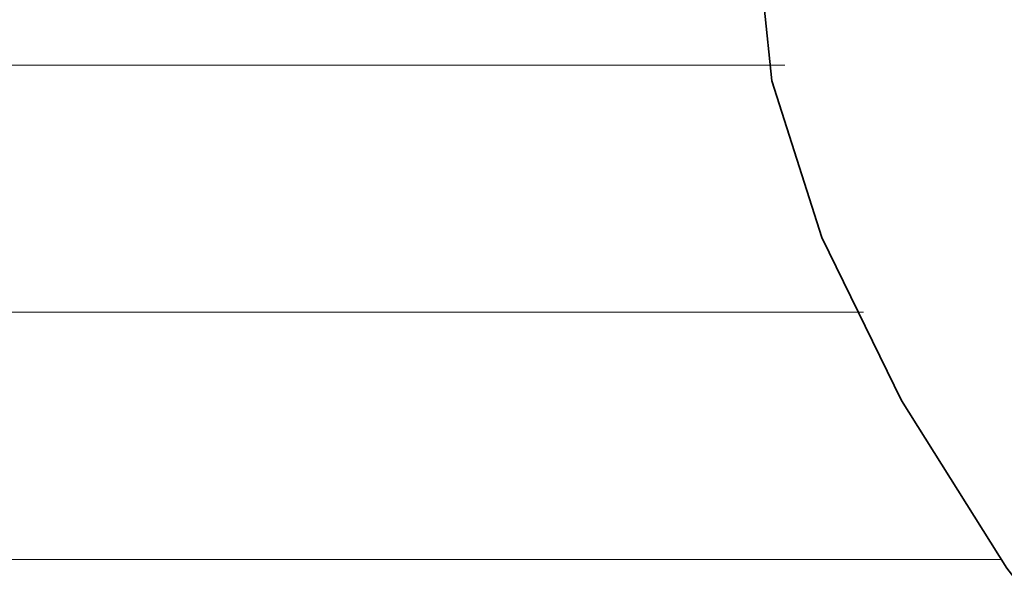
# Model space of a CAD drawing. Units: millimetres. Extents: x 0 to 18032, y 0 to 12600.
# Drawn here: x 12459 to 12501, y 744 to 768 of the extents above; entities that cross this region are included whole.
import ezdxf

# ---------------------------------------------------------------- set-up
doc = ezdxf.new("R2010")
doc.units = ezdxf.units.MM
doc.header["$MEASUREMENT"] = 0
doc.layers.add('(1) Shape lines', color=7, linetype='Continuous', lineweight=35)
doc.layers.add('(9) Sheet', color=7, linetype='Continuous', lineweight=35)

# ---------------------------------------------------------------- blocks, each defined once
blk = doc.blocks.new('HATCH_219_aaa40b27-37d1-4023-be90-c725917dc03e')
at = {"layer": '(1) Shape lines', "color": 0, "lineweight": 9}
for p, q in [((12459.517, 766.5), (12458.764, 766.5)), ((12459.576, 756), (12458.764, 756)), ((12459.634, 745.5), (12458.764, 745.5))]:
    blk.add_line(p, q, dxfattribs=at)
blk = doc.blocks.new('HATCH_220_4f439f1e-18ad-4ad6-8534-a5233f7d42cd')
at = {"layer": '(1) Shape lines', "color": 0, "lineweight": 9}
for p, q in [((12460.214, 766.5), (12459.517, 766.5)), ((12460.214, 756), (12459.576, 756)), ((12460.214, 745.5), (12459.634, 745.5))]:
    blk.add_line(p, q, dxfattribs=at)
blk = doc.blocks.new('HATCH_225_25c113a9-9aad-42d0-a0e1-c6091a95dbb7')
at = {"layer": '(1) Shape lines', "color": 0, "lineweight": 9}
for p, q in [((12461.146, 766.5), (12460.214, 766.5)), ((12461.219, 756), (12460.214, 756)), ((12461.291, 745.5), (12460.214, 745.5))]:
    blk.add_line(p, q, dxfattribs=at)
blk = doc.blocks.new('HATCH_226_ac98d32f-8ccd-4194-b18b-32eadeffbd12')
at = {"layer": '(1) Shape lines', "color": 0, "lineweight": 9}
for p, q in [((12462.039, 766.5), (12461.146, 766.5)), ((12462.039, 756), (12461.219, 756)), ((12462.039, 745.5), (12461.291, 745.5))]:
    blk.add_line(p, q, dxfattribs=at)
blk = doc.blocks.new('HATCH_231_faffc097-43c3-442b-8298-d41bfbaf5455')
at = {"layer": '(1) Shape lines', "color": 0, "lineweight": 9}
for p, q in [((12462.345, 766.5), (12462.039, 766.5)), ((12462.369, 756), (12462.039, 756)), ((12462.392, 745.5), (12462.039, 745.5))]:
    blk.add_line(p, q, dxfattribs=at)
blk = doc.blocks.new('HATCH_232_943a17b5-6d9e-4881-9880-c7a7ce68223c')
at = {"layer": '(1) Shape lines', "color": 0, "lineweight": 9}
for p, q in [((12462.64, 766.5), (12462.345, 766.5)), ((12462.64, 756), (12462.369, 756)), ((12462.64, 745.5), (12462.392, 745.5))]:
    blk.add_line(p, q, dxfattribs=at)
blk = doc.blocks.new('HATCH_237_17768f8b-fc58-463c-9ff5-e880dfe0797b')
at = {"layer": '(1) Shape lines', "color": 0, "lineweight": 9}
for p, q in [((12463.292, 766.5), (12462.64, 766.5)), ((12463.343, 756), (12462.64, 756)), ((12463.393, 745.5), (12462.64, 745.5))]:
    blk.add_line(p, q, dxfattribs=at)
blk = doc.blocks.new('HATCH_238_9cdf0756-ad45-4415-8986-4073b0e75880')
at = {"layer": '(1) Shape lines', "color": 0, "lineweight": 9}
for p, q in [((12463.967, 766.5), (12463.292, 766.5)), ((12463.967, 756), (12463.343, 756)), ((12463.967, 745.5), (12463.393, 745.5))]:
    blk.add_line(p, q, dxfattribs=at)
blk = doc.blocks.new('HATCH_241_30c6a7a1-b6dd-4ee3-adfa-6c380d3b9e9c')
at = {"layer": '(1) Shape lines', "color": 0, "lineweight": 9}
for p, q in [((12467.056, 766.5), (12463.967, 766.5)), ((12467.294, 756), (12463.967, 756)), ((12467.532, 745.5), (12463.967, 745.5))]:
    blk.add_line(p, q, dxfattribs=at)
blk = doc.blocks.new('HATCH_242_ac1188cf-c9f6-4ca5-a433-c332ea0981a2')
at = {"layer": '(1) Shape lines', "color": 0, "lineweight": 9}
for p, q in [((12472.826, 766.5), (12467.056, 766.5)), ((12472.826, 756), (12467.294, 756)), ((12472.826, 745.5), (12467.532, 745.5))]:
    blk.add_line(p, q, dxfattribs=at)
blk = doc.blocks.new('HATCH_247_59633832-ec59-4b2e-b56d-44fd3e5a5472')
at = {"layer": '(1) Shape lines', "color": 0, "lineweight": 9}
for p, q in [((12474.131, 766.5), (12472.826, 766.5)), ((12474.23, 756), (12472.826, 756)), ((12474.328, 745.5), (12472.826, 745.5))]:
    blk.add_line(p, q, dxfattribs=at)
blk = doc.blocks.new('HATCH_248_0e7bae5a-0e64-41f9-9eef-effecf85ad54')
at = {"layer": '(1) Shape lines', "color": 0, "lineweight": 9}
for p, q in [((12476.519, 766.5), (12474.131, 766.5)), ((12476.519, 756), (12474.23, 756)), ((12476.519, 745.5), (12474.328, 745.5))]:
    blk.add_line(p, q, dxfattribs=at)
blk = doc.blocks.new('HATCH_253_c3294638-45de-46e2-9c85-952ce527c2d6')
at = {"layer": '(1) Shape lines', "color": 0, "lineweight": 9}
for p, q in [((12477.423, 766.5), (12476.519, 766.5)), ((12477.491, 756), (12476.519, 756)), ((12477.559, 745.5), (12476.519, 745.5))]:
    blk.add_line(p, q, dxfattribs=at)
blk = doc.blocks.new('HATCH_254_c36a0df3-cd78-4a09-bff1-1409e813863e')
at = {"layer": '(1) Shape lines', "color": 0, "lineweight": 9}
for p, q in [((12479.063, 766.5), (12477.423, 766.5)), ((12479.063, 756), (12477.491, 756)), ((12479.063, 745.5), (12477.559, 745.5))]:
    blk.add_line(p, q, dxfattribs=at)
blk = doc.blocks.new('HATCH_259_8d15c2e0-32cb-46db-b798-1beb2c619fca')
at = {"layer": '(1) Shape lines', "color": 0, "lineweight": 9}
for p, q in [((12479.106, 766.5), (12479.063, 766.5)), ((12479.11, 756), (12479.063, 756)), ((12479.113, 745.5), (12479.063, 745.5))]:
    blk.add_line(p, q, dxfattribs=at)
blk = doc.blocks.new('HATCH_260_7f0169bb-ae83-4bc1-9087-e3761e6eeb74')
at = {"layer": '(1) Shape lines', "color": 0, "lineweight": 9}
for p, q in [((12479.186, 766.5), (12479.106, 766.5)), ((12479.186, 756), (12479.11, 756)), ((12479.186, 745.5), (12479.113, 745.5))]:
    blk.add_line(p, q, dxfattribs=at)
blk = doc.blocks.new('HATCH_265_a5fbb26a-2821-4e4d-b994-8ff4e0069994')
at = {"layer": '(1) Shape lines', "color": 0, "lineweight": 9}
for p, q in [((12479.34, 766.5), (12479.186, 766.5)), ((12479.351, 756), (12479.186, 756)), ((12479.363, 745.5), (12479.186, 745.5))]:
    blk.add_line(p, q, dxfattribs=at)
blk = doc.blocks.new('HATCH_266_6b0f2614-3ac9-47be-98d8-2c228bcce171')
at = {"layer": '(1) Shape lines', "color": 0, "lineweight": 9}
for p, q in [((12479.618, 766.5), (12479.34, 766.5)), ((12479.618, 756), (12479.351, 756)), ((12479.618, 745.5), (12479.363, 745.5))]:
    blk.add_line(p, q, dxfattribs=at)
blk = doc.blocks.new('HATCH_271_bcd80b07-9876-46f0-bda4-a74147252033')
at = {"layer": '(1) Shape lines', "color": 0, "lineweight": 9}
for p, q in [((12479.944, 766.5), (12479.618, 766.5)), ((12479.968, 756), (12479.618, 756)), ((12479.993, 745.5), (12479.618, 745.5))]:
    blk.add_line(p, q, dxfattribs=at)
blk = doc.blocks.new('HATCH_272_3aa6718b-8fa7-461e-8a6e-70c07e7d5ba8')
at = {"layer": '(1) Shape lines', "color": 0, "lineweight": 9}
for p, q in [((12480.532, 766.5), (12479.944, 766.5)), ((12480.532, 756), (12479.968, 756)), ((12480.532, 745.5), (12479.993, 745.5))]:
    blk.add_line(p, q, dxfattribs=at)
blk = doc.blocks.new('HATCH_277_6dd21e00-0218-40bf-b755-5cc5b945b4be')
at = {"layer": '(1) Shape lines', "color": 0, "lineweight": 9}
for p, q in [((12480.576, 766.5), (12480.532, 766.5)), ((12480.579, 756), (12480.532, 756)), ((12480.582, 745.5), (12480.532, 745.5))]:
    blk.add_line(p, q, dxfattribs=at)
blk = doc.blocks.new('HATCH_278_0b1ac6a0-b462-49b2-8841-dd41c56ab4aa')
at = {"layer": '(1) Shape lines', "color": 0, "lineweight": 9}
for p, q in [((12480.654, 766.5), (12480.576, 766.5)), ((12480.654, 756), (12480.579, 756)), ((12480.654, 745.5), (12480.582, 745.5))]:
    blk.add_line(p, q, dxfattribs=at)
blk = doc.blocks.new('HATCH_283_a61f561e-fd73-4c51-a878-0f124c341b75')
at = {"layer": '(1) Shape lines', "color": 0, "lineweight": 9}
for p, q in [((12480.662, 766.5), (12480.654, 766.5)), ((12480.663, 756), (12480.654, 756)), ((12480.663, 745.5), (12480.654, 745.5))]:
    blk.add_line(p, q, dxfattribs=at)
blk = doc.blocks.new('HATCH_284_f75970c8-11d2-43f1-a0ca-845f4ac08fe2')
at = {"layer": '(1) Shape lines', "color": 0, "lineweight": 9}
for p, q in [((12480.676, 766.5), (12480.662, 766.5)), ((12480.676, 756), (12480.663, 756)), ((12480.676, 745.5), (12480.663, 745.5))]:
    blk.add_line(p, q, dxfattribs=at)
blk = doc.blocks.new('HATCH_289_e57a61ef-90f1-48bf-8b96-57c008c209fe')
at = {"layer": '(1) Shape lines', "color": 0, "lineweight": 9}
for p, q in [((12481.103, 766.5), (12480.676, 766.5)), ((12481.135, 756), (12480.676, 756)), ((12481.167, 745.5), (12480.676, 745.5))]:
    blk.add_line(p, q, dxfattribs=at)
blk = doc.blocks.new('HATCH_290_6c455d47-9629-4cf4-b290-6092595e02ce')
at = {"layer": '(1) Shape lines', "color": 0, "lineweight": 9}
for p, q in [((12481.871, 766.5), (12481.103, 766.5)), ((12481.871, 756), (12481.135, 756)), ((12481.871, 745.5), (12481.167, 745.5))]:
    blk.add_line(p, q, dxfattribs=at)
blk = doc.blocks.new('HATCH_295_d0a6b170-b750-4822-9a4e-e1ea369af9cb')
at = {"layer": '(1) Shape lines', "color": 0, "lineweight": 9}
for p, q in [((12481.927, 766.5), (12481.871, 766.5)), ((12481.932, 756), (12481.871, 756)), ((12481.936, 745.5), (12481.871, 745.5))]:
    blk.add_line(p, q, dxfattribs=at)
blk = doc.blocks.new('HATCH_296_c8ffd8a2-5819-4a42-a9a7-0edb478c0244')
at = {"layer": '(1) Shape lines', "color": 0, "lineweight": 9}
for p, q in [((12482.028, 766.5), (12481.927, 766.5)), ((12482.028, 756), (12481.932, 756)), ((12482.028, 745.5), (12481.936, 745.5))]:
    blk.add_line(p, q, dxfattribs=at)
blk = doc.blocks.new('HATCH_301_8c8a3f0d-68ee-42b9-92ab-db1cf6dd4d74')
at = {"layer": '(1) Shape lines', "color": 0, "lineweight": 9}
for p, q in [((12482.334, 766.5), (12482.028, 766.5)), ((12482.356, 756), (12482.028, 756)), ((12482.379, 745.5), (12482.028, 745.5))]:
    blk.add_line(p, q, dxfattribs=at)
blk = doc.blocks.new('HATCH_302_e8d26e4b-dc24-4207-bf2e-6b129c055557')
at = {"layer": '(1) Shape lines', "color": 0, "lineweight": 9}
for p, q in [((12482.881, 766.5), (12482.334, 766.5)), ((12482.881, 756), (12482.356, 756)), ((12482.881, 745.5), (12482.379, 745.5))]:
    blk.add_line(p, q, dxfattribs=at)
blk = doc.blocks.new('HATCH_307_2c812a54-d3a5-4636-9b61-c2eecf627cc6')
at = {"layer": '(1) Shape lines', "color": 0, "lineweight": 9}
for p, q in [((12482.955, 766.5), (12482.881, 766.5)), ((12482.96, 756), (12482.881, 756)), ((12482.966, 745.5), (12482.881, 745.5))]:
    blk.add_line(p, q, dxfattribs=at)
blk = doc.blocks.new('HATCH_308_d8300354-508a-450c-a69f-49ef2962b39a')
at = {"layer": '(1) Shape lines', "color": 0, "lineweight": 9}
for p, q in [((12483.086, 766.5), (12482.955, 766.5)), ((12483.086, 756), (12482.96, 756)), ((12483.086, 745.5), (12482.966, 745.5))]:
    blk.add_line(p, q, dxfattribs=at)
blk = doc.blocks.new('HATCH_313_bdf55257-a127-4d81-b2ff-f8848f3e24b7')
at = {"layer": '(1) Shape lines', "color": 0, "lineweight": 9}
for p, q in [((12483.144, 766.5), (12483.086, 766.5)), ((12483.149, 756), (12483.086, 756)), ((12483.153, 745.5), (12483.086, 745.5))]:
    blk.add_line(p, q, dxfattribs=at)
blk = doc.blocks.new('HATCH_314_6ff78184-520a-4235-b50c-a1d99da96c2c')
at = {"layer": '(1) Shape lines', "color": 0, "lineweight": 9}
for p, q in [((12483.249, 766.5), (12483.144, 766.5)), ((12483.249, 756), (12483.149, 756)), ((12483.249, 745.5), (12483.153, 745.5))]:
    blk.add_line(p, q, dxfattribs=at)
blk = doc.blocks.new('HATCH_319_41a6805c-7efd-4590-8702-49394511c77f')
at = {"layer": '(1) Shape lines', "color": 0, "lineweight": 9}
for p, q in [((12483.583, 766.5), (12483.249, 766.5)), ((12483.607, 756), (12483.249, 756)), ((12483.632, 745.5), (12483.249, 745.5))]:
    blk.add_line(p, q, dxfattribs=at)
blk = doc.blocks.new('HATCH_320_05cdb650-e743-448d-ba66-86231b8bbfed')
at = {"layer": '(1) Shape lines', "color": 0, "lineweight": 9}
for p, q in [((12484.181, 766.5), (12483.583, 766.5)), ((12484.181, 756), (12483.607, 756)), ((12484.181, 745.5), (12483.632, 745.5))]:
    blk.add_line(p, q, dxfattribs=at)
blk = doc.blocks.new('HATCH_325_252d90aa-2209-4b2d-8108-c91bdd6240c3')
at = {"layer": '(1) Shape lines', "color": 0, "lineweight": 9}
for p, q in [((12484.239, 766.5), (12484.181, 766.5)), ((12484.243, 756), (12484.181, 756)), ((12484.247, 745.5), (12484.181, 745.5))]:
    blk.add_line(p, q, dxfattribs=at)
blk = doc.blocks.new('HATCH_326_318c2f0c-a156-4bbb-9dff-c3cb0372c2bf')
at = {"layer": '(1) Shape lines', "color": 0, "lineweight": 9}
for p, q in [((12484.342, 766.5), (12484.239, 766.5)), ((12484.342, 756), (12484.243, 756)), ((12484.342, 745.5), (12484.247, 745.5))]:
    blk.add_line(p, q, dxfattribs=at)
blk = doc.blocks.new('HATCH_331_fcbf45f8-04a0-45cc-9be0-4b19d517e4fd')
at = {"layer": '(1) Shape lines', "color": 0, "lineweight": 9}
for p, q in [((12484.479, 766.5), (12484.342, 766.5)), ((12484.49, 756), (12484.342, 756)), ((12484.5, 745.5), (12484.342, 745.5))]:
    blk.add_line(p, q, dxfattribs=at)
blk = doc.blocks.new('HATCH_332_3d33bb95-0b17-48e9-908f-2f7c0f658f89')
at = {"layer": '(1) Shape lines', "color": 0, "lineweight": 9}
for p, q in [((12484.724, 766.5), (12484.479, 766.5)), ((12484.724, 756), (12484.49, 756)), ((12484.724, 745.5), (12484.5, 745.5))]:
    blk.add_line(p, q, dxfattribs=at)
blk = doc.blocks.new('HATCH_337_4385cfcb-ca19-415c-8951-c79de221fdaa')
at = {"layer": '(1) Shape lines', "color": 0, "lineweight": 9}
for p, q in [((12484.881, 766.5), (12484.724, 766.5)), ((12484.892, 756), (12484.724, 756)), ((12484.904, 745.5), (12484.724, 745.5))]:
    blk.add_line(p, q, dxfattribs=at)
blk = doc.blocks.new('HATCH_338_76178f17-2731-4c9a-89e7-1e1b38996ac8')
at = {"layer": '(1) Shape lines', "color": 0, "lineweight": 9}
for p, q in [((12485.16, 766.5), (12484.881, 766.5)), ((12485.16, 756), (12484.892, 756)), ((12485.16, 745.5), (12484.904, 745.5))]:
    blk.add_line(p, q, dxfattribs=at)
blk = doc.blocks.new('HATCH_343_d3b46ba9-bd05-4e64-9eef-1d12353994ad')
at = {"layer": '(1) Shape lines', "color": 0, "lineweight": 9}
for p, q in [((12485.216, 766.5), (12485.16, 766.5)), ((12485.22, 756), (12485.16, 756)), ((12485.224, 745.5), (12485.16, 745.5))]:
    blk.add_line(p, q, dxfattribs=at)
blk = doc.blocks.new('HATCH_344_5f1e7214-be67-4ca4-ba94-aa314ca54d82')
at = {"layer": '(1) Shape lines', "color": 0, "lineweight": 9}
for p, q in [((12485.315, 766.5), (12485.216, 766.5)), ((12485.315, 756), (12485.22, 756)), ((12485.315, 745.5), (12485.224, 745.5))]:
    blk.add_line(p, q, dxfattribs=at)
blk = doc.blocks.new('HATCH_349_ffe5b502-b298-44c0-a06e-acc10e1a6d4e')
at = {"layer": '(1) Shape lines', "color": 0, "lineweight": 9}
for p, q in [((12485.572, 766.5), (12485.315, 766.5)), ((12485.591, 756), (12485.315, 756)), ((12485.61, 745.5), (12485.315, 745.5))]:
    blk.add_line(p, q, dxfattribs=at)
blk = doc.blocks.new('HATCH_350_f94af621-8c0f-4336-b0da-098ac4519fe1')
at = {"layer": '(1) Shape lines', "color": 0, "lineweight": 9}
for p, q in [((12486.029, 766.5), (12485.572, 766.5)), ((12486.029, 756), (12485.591, 756)), ((12486.029, 745.5), (12485.61, 745.5))]:
    blk.add_line(p, q, dxfattribs=at)
blk = doc.blocks.new('HATCH_355_a89ac928-41f0-4f72-87ea-6241c144ed3b')
at = {"layer": '(1) Shape lines', "color": 0, "lineweight": 9}
for p, q in [((12486.081, 766.5), (12486.029, 766.5)), ((12486.085, 756), (12486.029, 756)), ((12486.089, 745.5), (12486.029, 745.5))]:
    blk.add_line(p, q, dxfattribs=at)
blk = doc.blocks.new('HATCH_356_36e5a80e-9eba-4b4a-afbe-75ac5aac1c14')
at = {"layer": '(1) Shape lines', "color": 0, "lineweight": 9}
for p, q in [((12486.173, 766.5), (12486.081, 766.5)), ((12486.173, 756), (12486.085, 756)), ((12486.173, 745.5), (12486.089, 745.5))]:
    blk.add_line(p, q, dxfattribs=at)
blk = doc.blocks.new('HATCH_361_68d7fbd8-2593-49a3-9f99-080cd3b8df1b')
at = {"layer": '(1) Shape lines', "color": 0, "lineweight": 9}
for p, q in [((12486.187, 766.5), (12486.173, 766.5)), ((12486.188, 756), (12486.173, 756)), ((12486.189, 745.5), (12486.173, 745.5))]:
    blk.add_line(p, q, dxfattribs=at)
blk = doc.blocks.new('HATCH_362_3a5709cf-1edb-41be-9f71-fa3ec593f335')
at = {"layer": '(1) Shape lines', "color": 0, "lineweight": 9}
for p, q in [((12486.21, 766.5), (12486.187, 766.5)), ((12486.21, 756), (12486.188, 756)), ((12486.21, 745.5), (12486.189, 745.5))]:
    blk.add_line(p, q, dxfattribs=at)
blk = doc.blocks.new('HATCH_367_e6dbff17-61b4-416b-a547-1d54e6d3120c')
at = {"layer": '(1) Shape lines', "color": 0, "lineweight": 9}
for p, q in [((12486.413, 766.5), (12486.21, 766.5)), ((12486.428, 756), (12486.21, 756)), ((12486.443, 745.5), (12486.21, 745.5))]:
    blk.add_line(p, q, dxfattribs=at)
blk = doc.blocks.new('HATCH_368_140a9590-5a2f-4ea6-b8f0-176964f26707')
at = {"layer": '(1) Shape lines', "color": 0, "lineweight": 9}
for p, q in [((12486.775, 766.5), (12486.413, 766.5)), ((12486.775, 756), (12486.428, 756)), ((12486.775, 745.5), (12486.443, 745.5))]:
    blk.add_line(p, q, dxfattribs=at)
blk = doc.blocks.new('HATCH_373_3bb35331-9037-48db-aa9d-5703e77451f3')
at = {"layer": '(1) Shape lines', "color": 0, "lineweight": 9}
for p, q in [((12486.781, 766.5), (12486.775, 766.5)), ((12486.782, 756), (12486.775, 756)), ((12486.782, 745.5), (12486.775, 745.5))]:
    blk.add_line(p, q, dxfattribs=at)
blk = doc.blocks.new('HATCH_374_3dc15918-2b7f-43a0-b01c-4b7d34e87e05')
at = {"layer": '(1) Shape lines', "color": 0, "lineweight": 9}
for p, q in [((12486.792, 766.5), (12486.781, 766.5)), ((12486.792, 756), (12486.782, 756)), ((12486.792, 745.5), (12486.782, 745.5))]:
    blk.add_line(p, q, dxfattribs=at)
blk = doc.blocks.new('HATCH_379_360d97f8-0dd8-48bf-8204-44130f9d413f')
at = {"layer": '(1) Shape lines', "color": 0, "lineweight": 9}
for p, q in [((12486.839, 766.5), (12486.792, 766.5)), ((12486.843, 756), (12486.792, 756)), ((12486.846, 745.5), (12486.792, 745.5))]:
    blk.add_line(p, q, dxfattribs=at)
blk = doc.blocks.new('HATCH_380_b308b06e-bf22-4346-b5db-c4167e7b240f')
at = {"layer": '(1) Shape lines', "color": 0, "lineweight": 9}
for p, q in [((12486.922, 766.5), (12486.839, 766.5)), ((12486.922, 756), (12486.843, 756)), ((12486.922, 745.5), (12486.846, 745.5))]:
    blk.add_line(p, q, dxfattribs=at)
blk = doc.blocks.new('HATCH_385_91a5bde8-4036-467b-b438-ea5ec0339bec')
at = {"layer": '(1) Shape lines', "color": 0, "lineweight": 9}
for p, q in [((12487.082, 766.5), (12486.922, 766.5)), ((12487.094, 756), (12486.922, 756)), ((12487.106, 745.5), (12486.922, 745.5))]:
    blk.add_line(p, q, dxfattribs=at)
blk = doc.blocks.new('HATCH_386_82ce8435-a0f9-4db6-bd70-b885d8a65822')
at = {"layer": '(1) Shape lines', "color": 0, "lineweight": 9}
for p, q in [((12487.365, 766.5), (12487.082, 766.5)), ((12487.365, 756), (12487.094, 756)), ((12487.365, 745.5), (12487.106, 745.5))]:
    blk.add_line(p, q, dxfattribs=at)
blk = doc.blocks.new('HATCH_391_a5a7fcda-c96c-4002-8d30-575c99d0f073')
at = {"layer": '(1) Shape lines', "color": 0, "lineweight": 9}
for p, q in [((12487.398, 766.5), (12487.365, 766.5)), ((12487.4, 756), (12487.365, 756)), ((12487.402, 745.5), (12487.365, 745.5))]:
    blk.add_line(p, q, dxfattribs=at)
blk = doc.blocks.new('HATCH_392_fd72dc30-edb9-4e30-8d3f-a95840364a10')
at = {"layer": '(1) Shape lines', "color": 0, "lineweight": 9}
for p, q in [((12487.455, 766.5), (12487.398, 766.5)), ((12487.455, 756), (12487.4, 756)), ((12487.455, 745.5), (12487.402, 745.5))]:
    blk.add_line(p, q, dxfattribs=at)
blk = doc.blocks.new('HATCH_397_b44cb581-2667-4557-9233-e0f1f7b8208a')
at = {"layer": '(1) Shape lines', "color": 0, "lineweight": 9}
for p, q in [((12487.496, 766.5), (12487.455, 766.5)), ((12487.499, 756), (12487.455, 756)), ((12487.502, 745.5), (12487.455, 745.5))]:
    blk.add_line(p, q, dxfattribs=at)
blk = doc.blocks.new('HATCH_398_494f17dc-adbb-40cd-9528-72268ba4217e')
at = {"layer": '(1) Shape lines', "color": 0, "lineweight": 9}
for p, q in [((12487.568, 766.5), (12487.496, 766.5)), ((12487.568, 756), (12487.499, 756)), ((12487.568, 745.5), (12487.502, 745.5))]:
    blk.add_line(p, q, dxfattribs=at)
blk = doc.blocks.new('HATCH_403_3c848ebd-42cc-4c9b-bb12-940ff799f0b6')
at = {"layer": '(1) Shape lines', "color": 0, "lineweight": 9}
for p, q in [((12487.731, 766.5), (12487.568, 766.5)), ((12487.744, 756), (12487.568, 756)), ((12487.756, 745.5), (12487.568, 745.5))]:
    blk.add_line(p, q, dxfattribs=at)
blk = doc.blocks.new('HATCH_404_1777faf3-e6f1-4ea3-983e-100b723c91ae')
at = {"layer": '(1) Shape lines', "color": 0, "lineweight": 9}
for p, q in [((12488.022, 766.5), (12487.731, 766.5)), ((12488.022, 756), (12487.744, 756)), ((12488.022, 745.5), (12487.756, 745.5))]:
    blk.add_line(p, q, dxfattribs=at)
blk = doc.blocks.new('HATCH_409_ae38119e-e2f2-4b7b-8762-0faae7a956cc')
at = {"layer": '(1) Shape lines', "color": 0, "lineweight": 9}
for p, q in [((12488.056, 766.5), (12488.022, 766.5)), ((12488.058, 756), (12488.022, 756)), ((12488.061, 745.5), (12488.022, 745.5))]:
    blk.add_line(p, q, dxfattribs=at)
blk = doc.blocks.new('HATCH_410_832af157-3e0d-4a59-96ec-1b029d67effe')
at = {"layer": '(1) Shape lines', "color": 0, "lineweight": 9}
for p, q in [((12488.116, 766.5), (12488.056, 766.5)), ((12488.116, 756), (12488.058, 756)), ((12488.116, 745.5), (12488.061, 745.5))]:
    blk.add_line(p, q, dxfattribs=at)
blk = doc.blocks.new('HATCH_415_80ad5afb-5cfb-41cc-b400-2646efb17b84')
at = {"layer": '(1) Shape lines', "color": 0, "lineweight": 9}
for p, q in [((12488.152, 766.5), (12488.116, 766.5)), ((12488.155, 756), (12488.116, 756)), ((12488.158, 745.5), (12488.116, 745.5))]:
    blk.add_line(p, q, dxfattribs=at)
blk = doc.blocks.new('HATCH_416_93058d52-9bfe-4f15-aa4f-9dffc7dbfc47')
at = {"layer": '(1) Shape lines', "color": 0, "lineweight": 9}
for p, q in [((12488.217, 766.5), (12488.152, 766.5)), ((12488.217, 756), (12488.155, 756)), ((12488.217, 745.5), (12488.158, 745.5))]:
    blk.add_line(p, q, dxfattribs=at)
blk = doc.blocks.new('HATCH_421_f50ef6a7-84e1-4a7d-8ccc-0db377f4ca4a')
at = {"layer": '(1) Shape lines', "color": 0, "lineweight": 9}
for p, q in [((12488.318, 766.5), (12488.217, 766.5)), ((12488.326, 756), (12488.217, 756)), ((12488.333, 745.5), (12488.217, 745.5))]:
    blk.add_line(p, q, dxfattribs=at)
blk = doc.blocks.new('HATCH_422_555a3797-d185-4a36-86c1-916f02a293a7')
at = {"layer": '(1) Shape lines', "color": 0, "lineweight": 9}
for p, q in [((12488.497, 766.5), (12488.318, 766.5)), ((12488.497, 756), (12488.326, 756)), ((12488.497, 745.5), (12488.333, 745.5))]:
    blk.add_line(p, q, dxfattribs=at)
blk = doc.blocks.new('HATCH_427_0ec8fe57-86ef-41ad-80c4-e681df89f7bb')
at = {"layer": '(1) Shape lines', "color": 0, "lineweight": 9}
for p, q in [((12488.524, 766.5), (12488.497, 766.5)), ((12488.526, 756), (12488.497, 756)), ((12488.528, 745.5), (12488.497, 745.5))]:
    blk.add_line(p, q, dxfattribs=at)
blk = doc.blocks.new('HATCH_428_09bb36d1-deef-49d7-a27b-5f8795ee487e')
at = {"layer": '(1) Shape lines', "color": 0, "lineweight": 9}
for p, q in [((12488.572, 766.5), (12488.524, 766.5)), ((12488.572, 756), (12488.526, 756)), ((12488.572, 745.5), (12488.528, 745.5))]:
    blk.add_line(p, q, dxfattribs=at)
blk = doc.blocks.new('HATCH_433_fcbe72eb-120f-4d05-8f4f-a78c2dc2beae')
at = {"layer": '(1) Shape lines', "color": 0, "lineweight": 9}
for p, q in [((12488.652, 766.5), (12488.572, 766.5)), ((12488.658, 756), (12488.572, 756)), ((12488.663, 745.5), (12488.572, 745.5))]:
    blk.add_line(p, q, dxfattribs=at)
blk = doc.blocks.new('HATCH_434_84c20217-02ad-4297-ad2e-709191032dd2')
at = {"layer": '(1) Shape lines', "color": 0, "lineweight": 9}
for p, q in [((12488.792, 766.5), (12488.652, 766.5)), ((12488.792, 756), (12488.658, 756)), ((12488.792, 745.5), (12488.663, 745.5))]:
    blk.add_line(p, q, dxfattribs=at)
blk = doc.blocks.new('HATCH_439_2a0b31e2-f4d7-4070-8384-6b7f5a8bc6ed')
at = {"layer": '(1) Shape lines', "color": 0, "lineweight": 9}
for p, q in [((12488.826, 766.5), (12488.792, 766.5)), ((12488.829, 756), (12488.792, 756)), ((12488.831, 745.5), (12488.792, 745.5))]:
    blk.add_line(p, q, dxfattribs=at)
blk = doc.blocks.new('HATCH_440_1c7ce4c7-6dc8-4291-ad79-41c5062e0559')
at = {"layer": '(1) Shape lines', "color": 0, "lineweight": 9}
for p, q in [((12488.886, 766.5), (12488.826, 766.5)), ((12488.886, 756), (12488.829, 756)), ((12488.886, 745.5), (12488.831, 745.5))]:
    blk.add_line(p, q, dxfattribs=at)
blk = doc.blocks.new('HATCH_445_10c18075-83e3-470e-87a8-8466b6ccf81b')
at = {"layer": '(1) Shape lines', "color": 0, "lineweight": 9}
for p, q in [((12488.997, 766.5), (12488.886, 766.5)), ((12489.005, 756), (12488.886, 756)), ((12489.014, 745.5), (12488.886, 745.5))]:
    blk.add_line(p, q, dxfattribs=at)
blk = doc.blocks.new('HATCH_446_4b496bca-9eec-4346-91d6-9af79c5af737')
at = {"layer": '(1) Shape lines', "color": 0, "lineweight": 9}
for p, q in [((12489.194, 766.5), (12488.997, 766.5)), ((12489.194, 756), (12489.005, 756)), ((12489.194, 745.5), (12489.014, 745.5))]:
    blk.add_line(p, q, dxfattribs=at)
blk = doc.blocks.new('HATCH_451_802854be-e0dc-4ace-ade6-c969dd1ac80b')
at = {"layer": '(1) Shape lines', "color": 0, "lineweight": 9}
for p, q in [((12489.203, 766.5), (12489.194, 766.5)), ((12489.204, 756), (12489.194, 756)), ((12489.205, 745.5), (12489.194, 745.5))]:
    blk.add_line(p, q, dxfattribs=at)
blk = doc.blocks.new('HATCH_452_80fc5e20-1849-4526-a7e4-85223a6a3000')
at = {"layer": '(1) Shape lines', "color": 0, "lineweight": 9}
for p, q in [((12489.22, 766.5), (12489.203, 766.5)), ((12489.22, 756), (12489.204, 756)), ((12489.22, 745.5), (12489.205, 745.5))]:
    blk.add_line(p, q, dxfattribs=at)
blk = doc.blocks.new('HATCH_457_72eb87b2-2fc4-4554-8c30-0f6e14d775e6')
at = {"layer": '(1) Shape lines', "color": 0, "lineweight": 9}
for p, q in [((12489.225, 766.5), (12489.22, 766.5)), ((12489.225, 756), (12489.22, 756)), ((12489.225, 745.5), (12489.22, 745.5))]:
    blk.add_line(p, q, dxfattribs=at)
blk = doc.blocks.new('HATCH_458_a31f067a-410c-43d6-b525-a2211e0ebb82')
at = {"layer": '(1) Shape lines', "color": 0, "lineweight": 9}
for p, q in [((12489.232, 766.5), (12489.225, 766.5)), ((12489.232, 756), (12489.225, 756)), ((12489.232, 745.5), (12489.225, 745.5))]:
    blk.add_line(p, q, dxfattribs=at)
blk = doc.blocks.new('HATCH_463_896dac47-c620-4430-82f9-e399e941caa7')
at = {"layer": '(1) Shape lines', "color": 0, "lineweight": 9}
for p, q in [((12489.359, 766.5), (12489.232, 766.5)), ((12489.369, 756), (12489.232, 756)), ((12489.378, 745.5), (12489.232, 745.5))]:
    blk.add_line(p, q, dxfattribs=at)
blk = doc.blocks.new('HATCH_464_5b76fd29-1fc0-4afc-91b7-f5f689a4196c')
at = {"layer": '(1) Shape lines', "color": 0, "lineweight": 9}
for p, q in [((12489.584, 766.5), (12489.359, 766.5)), ((12489.584, 756), (12489.369, 756)), ((12489.584, 745.5), (12489.378, 745.5))]:
    blk.add_line(p, q, dxfattribs=at)
blk = doc.blocks.new('HATCH_469_d9f914d3-3fd8-41ed-88c3-e4c4e1599b57')
at = {"layer": '(1) Shape lines', "color": 0, "lineweight": 9}
for p, q in [((12489.587, 766.5), (12489.584, 766.5)), ((12489.588, 756), (12489.584, 756)), ((12489.588, 745.5), (12489.584, 745.5))]:
    blk.add_line(p, q, dxfattribs=at)
blk = doc.blocks.new('HATCH_470_fdb72676-5b65-4bec-978c-a95e510a8305')
at = {"layer": '(1) Shape lines', "color": 0, "lineweight": 9}
for p, q in [((12489.594, 766.5), (12489.587, 766.5)), ((12489.594, 756), (12489.588, 756)), ((12489.594, 745.5), (12489.588, 745.5))]:
    blk.add_line(p, q, dxfattribs=at)
blk = doc.blocks.new('HATCH_475_7686a222-6134-416f-89d5-aafbe0518200')
at = {"layer": '(1) Shape lines', "color": 0, "lineweight": 9}
for p, q in [((12489.634, 766.5), (12489.594, 766.5)), ((12489.637, 756), (12489.594, 756)), ((12489.64, 745.5), (12489.594, 745.5))]:
    blk.add_line(p, q, dxfattribs=at)
blk = doc.blocks.new('HATCH_476_d53db1d9-e6f8-4623-a800-09f825b6c623')
at = {"layer": '(1) Shape lines', "color": 0, "lineweight": 9}
for p, q in [((12489.705, 766.5), (12489.634, 766.5)), ((12489.705, 756), (12489.637, 756)), ((12489.705, 745.5), (12489.64, 745.5))]:
    blk.add_line(p, q, dxfattribs=at)
blk = doc.blocks.new('HATCH_479_d7cc7271-2296-4c5b-b491-3ca6d7283039')
at = {"layer": '(1) Shape lines', "color": 0, "lineweight": 9}
for p, q in [((12489.711, 766.5), (12489.705, 766.5)), ((12489.712, 756), (12489.705, 756)), ((12489.712, 745.5), (12489.705, 745.5))]:
    blk.add_line(p, q, dxfattribs=at)
blk = doc.blocks.new('HATCH_480_9288fb1c-22a7-402e-8058-679409187875')
at = {"layer": '(1) Shape lines', "color": 0, "lineweight": 9}
for p, q in [((12489.723, 766.5), (12489.711, 766.5)), ((12489.723, 756), (12489.712, 756)), ((12489.723, 745.5), (12489.712, 745.5))]:
    blk.add_line(p, q, dxfattribs=at)
blk = doc.blocks.new('HATCH_483_4694e14b-7767-4dd9-8d4f-e033eb536c53')
at = {"layer": '(1) Shape lines', "color": 0, "lineweight": 9}
for p, q in [((12489.969, 766.5), (12489.723, 766.5)), ((12489.988, 756), (12489.723, 756)), ((12490.006, 745.5), (12489.723, 745.5))]:
    blk.add_line(p, q, dxfattribs=at)
blk = doc.blocks.new('HATCH_484_9fd666b1-e8aa-4f5f-954a-ab4b4b070032')
at = {"layer": '(1) Shape lines', "color": 0, "lineweight": 9}
for p, q in [((12490.404, 766.5), (12489.969, 766.5)), ((12490.404, 756), (12489.988, 756)), ((12490.404, 745.5), (12490.006, 745.5))]:
    blk.add_line(p, q, dxfattribs=at)
blk = doc.blocks.new('HATCH_487_c8de331d-3d2d-4f19-820f-913e7ea8eadd')
at = {"layer": '(1) Shape lines', "color": 0, "lineweight": 9}
for p, q in [((12490.423, 766.5), (12490.404, 766.5)), ((12490.424, 756), (12490.404, 756)), ((12490.425, 745.5), (12490.404, 745.5))]:
    blk.add_line(p, q, dxfattribs=at)
blk = doc.blocks.new('HATCH_488_f34ea33a-d682-45a1-9c90-271eaea3c157')
at = {"layer": '(1) Shape lines', "color": 0, "lineweight": 9}
for p, q in [((12490.455, 766.5), (12490.423, 766.5)), ((12490.455, 756), (12490.424, 756)), ((12490.455, 745.5), (12490.425, 745.5))]:
    blk.add_line(p, q, dxfattribs=at)
blk = doc.blocks.new('HATCH_491_fb6677df-8155-4c98-9d2c-f6b5c2efddaa')
at = {"layer": '(1) Shape lines', "color": 0, "lineweight": 9}
for p, q in [((12490.476, 766.5), (12490.455, 766.5)), ((12490.515, 756), (12490.455, 756)), ((12490.555, 745.5), (12490.455, 745.5))]:
    blk.add_line(p, q, dxfattribs=at)
blk = doc.blocks.new('HATCH_492_fbe3b02a-7281-4f8f-9d50-bb5248ee6fe6')
at = {"layer": '(1) Shape lines', "color": 0, "lineweight": 9}
for p, q in [((12491.42, 766.5), (12490.476, 766.5)), ((12491.42, 756), (12490.515, 756)), ((12491.42, 745.5), (12490.555, 745.5))]:
    blk.add_line(p, q, dxfattribs=at)
blk = doc.blocks.new('HATCH_497_ad42938e-e25d-452e-9690-1093dfef324e')
at = {"layer": '(1) Shape lines', "color": 0, "lineweight": 9}
for p, q in [((12491.42, 766.5), (12491.42, 766.5)), ((12491.421, 756), (12491.42, 756)), ((12491.422, 745.5), (12491.42, 745.5))]:
    blk.add_line(p, q, dxfattribs=at)
blk = doc.blocks.new('HATCH_498_4f4b1057-6491-42f4-bf21-c20f83ae1611')
at = {"layer": '(1) Shape lines', "color": 0, "lineweight": 9}
for p, q in [((12491.452, 766.5), (12491.42, 766.5)), ((12491.452, 756), (12491.421, 756)), ((12491.452, 745.5), (12491.422, 745.5))]:
    blk.add_line(p, q, dxfattribs=at)
blk = doc.blocks.new('HATCH_503_a7be0eed-c826-4d27-b933-73403802129c')
at = {"layer": '(1) Shape lines', "color": 0, "lineweight": 9}
for p, q in [((12491.457, 766.5), (12491.452, 766.5)), ((12491.514, 756), (12491.452, 756)), ((12491.57, 745.5), (12491.452, 745.5))]:
    blk.add_line(p, q, dxfattribs=at)
blk = doc.blocks.new('HATCH_504_b611b21d-61da-4d8a-bbbd-b498927255bc')
at = {"layer": '(1) Shape lines', "color": 0, "lineweight": 9}
for p, q in [((12491.664, 766.5), (12491.457, 766.5)), ((12492.802, 756), (12491.514, 756)), ((12492.802, 745.5), (12491.57, 745.5))]:
    blk.add_line(p, q, dxfattribs=at)
blk = doc.blocks.new('HATCH_509_fbb9840c-6fbe-4e70-af3b-8d6e6ee3fe4d')
at = {"layer": '(1) Shape lines', "color": 0, "lineweight": 9}
for p, q in [((12492.811, 756), (12492.802, 756)), ((12492.83, 745.5), (12492.802, 745.5))]:
    blk.add_line(p, q, dxfattribs=at)
blk = doc.blocks.new('HATCH_510_da880a10-5418-4469-8295-a3afeed45c39')
at = {"layer": '(1) Shape lines', "color": 0, "lineweight": 9}
for p, q in [((12493.236, 756), (12492.811, 756)), ((12493.236, 745.5), (12492.83, 745.5))]:
    blk.add_line(p, q, dxfattribs=at)
blk = doc.blocks.new('HATCH_515_fff6f45e-5b5e-4af8-854c-6352d92ab711')
at = {"layer": '(1) Shape lines', "color": 0, "lineweight": 9}
for p, q in [((12493.25, 756), (12493.236, 756)), ((12493.296, 745.5), (12493.236, 745.5))]:
    blk.add_line(p, q, dxfattribs=at)
blk = doc.blocks.new('HATCH_516_01de48c0-f61a-41a5-80bd-815b635072aa')
at = {"layer": '(1) Shape lines', "color": 0, "lineweight": 9}
for p, q in [((12494.299, 756), (12493.25, 756)), ((12494.299, 745.5), (12493.296, 745.5))]:
    blk.add_line(p, q, dxfattribs=at)
blk = doc.blocks.new('HATCH_521_0d80d304-5912-45f1-ac82-e9bf2124fa36')
at = {"layer": '(1) Shape lines', "color": 0, "lineweight": 9}
for p, q in [((12494.306, 756), (12494.299, 756)), ((12494.361, 745.5), (12494.299, 745.5))]:
    blk.add_line(p, q, dxfattribs=at)
blk = doc.blocks.new('HATCH_522_2e1cb4c7-8ade-4298-89f1-20613fcef462')
at = {"layer": '(1) Shape lines', "color": 0, "lineweight": 9}
for p, q in [((12495.014, 756), (12494.306, 756)), ((12495.572, 745.5), (12494.361, 745.5))]:
    blk.add_line(p, q, dxfattribs=at)
blk = doc.blocks.new('HATCH_529_0c862bda-20a3-4eb5-898f-b9c49677aec3')
at = {"layer": '(1) Shape lines', "color": 0, "lineweight": 9}
blk.add_line((12495.662, 745.5), (12495.572, 745.5), dxfattribs=at)
blk = doc.blocks.new('HATCH_530_0ccd81b2-bbef-4a99-9f2d-275ecbc526e5')
at = {"layer": '(1) Shape lines', "color": 0, "lineweight": 9}
blk.add_line((12497.816, 745.5), (12495.662, 745.5), dxfattribs=at)
blk = doc.blocks.new('HATCH_537_9ed3ae9c-c285-424d-8369-cca4a02c340c')
at = {"layer": '(1) Shape lines', "color": 0, "lineweight": 9}
blk.add_line((12497.842, 745.5), (12497.816, 745.5), dxfattribs=at)
blk = doc.blocks.new('HATCH_538_b32553fd-f7b6-491b-88e7-77575626c466')
at = {"layer": '(1) Shape lines', "color": 0, "lineweight": 9}
blk.add_line((12498.94, 745.5), (12497.842, 745.5), dxfattribs=at)
blk = doc.blocks.new('HATCH_545_54afe08a-2497-4ff1-9930-eb68a89ffd43')
at = {"layer": '(1) Shape lines', "color": 0, "lineweight": 9}
blk.add_line((12498.955, 745.5), (12498.94, 745.5), dxfattribs=at)
blk = doc.blocks.new('HATCH_546_c25d6f2b-a3f4-4ce5-bb7c-a7bf1254aae1')
at = {"layer": '(1) Shape lines', "color": 0, "lineweight": 9}
blk.add_line((12499.922, 745.5), (12498.955, 745.5), dxfattribs=at)
blk = doc.blocks.new('HATCH_553_02e2a6e9-a7d1-4d97-a8d2-10c020a99c3b')
at = {"layer": '(1) Shape lines', "color": 0, "lineweight": 9}
blk.add_line((12499.931, 745.5), (12499.922, 745.5), dxfattribs=at)
blk = doc.blocks.new('HATCH_554_26a41342-0de6-45e7-8a0a-70ad5e6781a7')
at = {"layer": '(1) Shape lines', "color": 0, "lineweight": 9}
blk.add_line((12500.891, 745.5), (12499.931, 745.5), dxfattribs=at)
blk = doc.blocks.new('GROUP_0_cbf6bb4a-2faa-4173-99b1-07f8c40070d3')
at = {"layer": '(9) Sheet', "color": 7, "linetype": 'Continuous', "lineweight": 35, "ltscale": 30}
blk.add_lwpolyline([(12568.535, 667.605), (12562.573, 676.507), (12552.473, 688.303), (12539.731, 701.577), (12512.5, 730.502), (12501.1, 745.127), (12496.629, 752.256), (12493.236, 759.176), (12491.114, 765.824), (12490.455, 772.136)], dxfattribs=at)
at = {"layer": '(1) Shape lines', "color": 154, "linetype": 'ByBlock'}
for name in ['HATCH_242_ac1188cf-c9f6-4ca5-a433-c332ea0981a2', 'HATCH_247_59633832-ec59-4b2e-b56d-44fd3e5a5472', 'HATCH_248_0e7bae5a-0e64-41f9-9eef-effecf85ad54', 'HATCH_253_c3294638-45de-46e2-9c85-952ce527c2d6', 'HATCH_254_c36a0df3-cd78-4a09-bff1-1409e813863e', 'HATCH_259_8d15c2e0-32cb-46db-b798-1beb2c619fca', 'HATCH_260_7f0169bb-ae83-4bc1-9087-e3761e6eeb74', 'HATCH_265_a5fbb26a-2821-4e4d-b994-8ff4e0069994', 'HATCH_266_6b0f2614-3ac9-47be-98d8-2c228bcce171', 'HATCH_271_bcd80b07-9876-46f0-bda4-a74147252033', 'HATCH_272_3aa6718b-8fa7-461e-8a6e-70c07e7d5ba8', 'HATCH_277_6dd21e00-0218-40bf-b755-5cc5b945b4be', 'HATCH_278_0b1ac6a0-b462-49b2-8841-dd41c56ab4aa', 'HATCH_283_a61f561e-fd73-4c51-a878-0f124c341b75', 'HATCH_284_f75970c8-11d2-43f1-a0ca-845f4ac08fe2', 'HATCH_289_e57a61ef-90f1-48bf-8b96-57c008c209fe', 'HATCH_290_6c455d47-9629-4cf4-b290-6092595e02ce', 'HATCH_295_d0a6b170-b750-4822-9a4e-e1ea369af9cb', 'HATCH_296_c8ffd8a2-5819-4a42-a9a7-0edb478c0244', 'HATCH_301_8c8a3f0d-68ee-42b9-92ab-db1cf6dd4d74', 'HATCH_302_e8d26e4b-dc24-4207-bf2e-6b129c055557', 'HATCH_307_2c812a54-d3a5-4636-9b61-c2eecf627cc6', 'HATCH_308_d8300354-508a-450c-a69f-49ef2962b39a', 'HATCH_313_bdf55257-a127-4d81-b2ff-f8848f3e24b7', 'HATCH_314_6ff78184-520a-4235-b50c-a1d99da96c2c', 'HATCH_319_41a6805c-7efd-4590-8702-49394511c77f', 'HATCH_320_05cdb650-e743-448d-ba66-86231b8bbfed', 'HATCH_325_252d90aa-2209-4b2d-8108-c91bdd6240c3', 'HATCH_326_318c2f0c-a156-4bbb-9dff-c3cb0372c2bf', 'HATCH_331_fcbf45f8-04a0-45cc-9be0-4b19d517e4fd', 'HATCH_332_3d33bb95-0b17-48e9-908f-2f7c0f658f89', 'HATCH_337_4385cfcb-ca19-415c-8951-c79de221fdaa', 'HATCH_338_76178f17-2731-4c9a-89e7-1e1b38996ac8', 'HATCH_343_d3b46ba9-bd05-4e64-9eef-1d12353994ad', 'HATCH_344_5f1e7214-be67-4ca4-ba94-aa314ca54d82', 'HATCH_349_ffe5b502-b298-44c0-a06e-acc10e1a6d4e', 'HATCH_350_f94af621-8c0f-4336-b0da-098ac4519fe1', 'HATCH_355_a89ac928-41f0-4f72-87ea-6241c144ed3b', 'HATCH_356_36e5a80e-9eba-4b4a-afbe-75ac5aac1c14', 'HATCH_361_68d7fbd8-2593-49a3-9f99-080cd3b8df1b', 'HATCH_362_3a5709cf-1edb-41be-9f71-fa3ec593f335', 'HATCH_367_e6dbff17-61b4-416b-a547-1d54e6d3120c', 'HATCH_368_140a9590-5a2f-4ea6-b8f0-176964f26707', 'HATCH_373_3bb35331-9037-48db-aa9d-5703e77451f3', 'HATCH_374_3dc15918-2b7f-43a0-b01c-4b7d34e87e05', 'HATCH_379_360d97f8-0dd8-48bf-8204-44130f9d413f', 'HATCH_380_b308b06e-bf22-4346-b5db-c4167e7b240f', 'HATCH_385_91a5bde8-4036-467b-b438-ea5ec0339bec', 'HATCH_386_82ce8435-a0f9-4db6-bd70-b885d8a65822', 'HATCH_391_a5a7fcda-c96c-4002-8d30-575c99d0f073', 'HATCH_392_fd72dc30-edb9-4e30-8d3f-a95840364a10', 'HATCH_397_b44cb581-2667-4557-9233-e0f1f7b8208a', 'HATCH_398_494f17dc-adbb-40cd-9528-72268ba4217e', 'HATCH_403_3c848ebd-42cc-4c9b-bb12-940ff799f0b6', 'HATCH_404_1777faf3-e6f1-4ea3-983e-100b723c91ae', 'HATCH_409_ae38119e-e2f2-4b7b-8762-0faae7a956cc', 'HATCH_410_832af157-3e0d-4a59-96ec-1b029d67effe', 'HATCH_415_80ad5afb-5cfb-41cc-b400-2646efb17b84', 'HATCH_416_93058d52-9bfe-4f15-aa4f-9dffc7dbfc47', 'HATCH_421_f50ef6a7-84e1-4a7d-8ccc-0db377f4ca4a', 'HATCH_422_555a3797-d185-4a36-86c1-916f02a293a7', 'HATCH_427_0ec8fe57-86ef-41ad-80c4-e681df89f7bb', 'HATCH_428_09bb36d1-deef-49d7-a27b-5f8795ee487e', 'HATCH_433_fcbe72eb-120f-4d05-8f4f-a78c2dc2beae', 'HATCH_434_84c20217-02ad-4297-ad2e-709191032dd2', 'HATCH_439_2a0b31e2-f4d7-4070-8384-6b7f5a8bc6ed', 'HATCH_440_1c7ce4c7-6dc8-4291-ad79-41c5062e0559', 'HATCH_445_10c18075-83e3-470e-87a8-8466b6ccf81b', 'HATCH_446_4b496bca-9eec-4346-91d6-9af79c5af737', 'HATCH_451_802854be-e0dc-4ace-ade6-c969dd1ac80b', 'HATCH_452_80fc5e20-1849-4526-a7e4-85223a6a3000', 'HATCH_457_72eb87b2-2fc4-4554-8c30-0f6e14d775e6', 'HATCH_458_a31f067a-410c-43d6-b525-a2211e0ebb82', 'HATCH_463_896dac47-c620-4430-82f9-e399e941caa7', 'HATCH_464_5b76fd29-1fc0-4afc-91b7-f5f689a4196c', 'HATCH_469_d9f914d3-3fd8-41ed-88c3-e4c4e1599b57', 'HATCH_470_fdb72676-5b65-4bec-978c-a95e510a8305', 'HATCH_475_7686a222-6134-416f-89d5-aafbe0518200', 'HATCH_476_d53db1d9-e6f8-4623-a800-09f825b6c623', 'HATCH_479_d7cc7271-2296-4c5b-b491-3ca6d7283039', 'HATCH_480_9288fb1c-22a7-402e-8058-679409187875', 'HATCH_483_4694e14b-7767-4dd9-8d4f-e033eb536c53', 'HATCH_484_9fd666b1-e8aa-4f5f-954a-ab4b4b070032', 'HATCH_487_c8de331d-3d2d-4f19-820f-913e7ea8eadd', 'HATCH_488_f34ea33a-d682-45a1-9c90-271eaea3c157', 'HATCH_219_aaa40b27-37d1-4023-be90-c725917dc03e', 'HATCH_220_4f439f1e-18ad-4ad6-8534-a5233f7d42cd', 'HATCH_225_25c113a9-9aad-42d0-a0e1-c6091a95dbb7', 'HATCH_226_ac98d32f-8ccd-4194-b18b-32eadeffbd12', 'HATCH_231_faffc097-43c3-442b-8298-d41bfbaf5455', 'HATCH_232_943a17b5-6d9e-4881-9880-c7a7ce68223c', 'HATCH_237_17768f8b-fc58-463c-9ff5-e880dfe0797b', 'HATCH_238_9cdf0756-ad45-4415-8986-4073b0e75880', 'HATCH_241_30c6a7a1-b6dd-4ee3-adfa-6c380d3b9e9c', 'HATCH_491_fb6677df-8155-4c98-9d2c-f6b5c2efddaa', 'HATCH_492_fbe3b02a-7281-4f8f-9d50-bb5248ee6fe6', 'HATCH_497_ad42938e-e25d-452e-9690-1093dfef324e', 'HATCH_498_4f4b1057-6491-42f4-bf21-c20f83ae1611', 'HATCH_503_a7be0eed-c826-4d27-b933-73403802129c', 'HATCH_504_b611b21d-61da-4d8a-bbbd-b498927255bc', 'HATCH_509_fbb9840c-6fbe-4e70-af3b-8d6e6ee3fe4d', 'HATCH_510_da880a10-5418-4469-8295-a3afeed45c39', 'HATCH_515_fff6f45e-5b5e-4af8-854c-6352d92ab711', 'HATCH_516_01de48c0-f61a-41a5-80bd-815b635072aa', 'HATCH_521_0d80d304-5912-45f1-ac82-e9bf2124fa36', 'HATCH_522_2e1cb4c7-8ade-4298-89f1-20613fcef462', 'HATCH_529_0c862bda-20a3-4eb5-898f-b9c49677aec3', 'HATCH_530_0ccd81b2-bbef-4a99-9f2d-275ecbc526e5', 'HATCH_537_9ed3ae9c-c285-424d-8369-cca4a02c340c', 'HATCH_538_b32553fd-f7b6-491b-88e7-77575626c466', 'HATCH_545_54afe08a-2497-4ff1-9930-eb68a89ffd43', 'HATCH_546_c25d6f2b-a3f4-4ce5-bb7c-a7bf1254aae1', 'HATCH_553_02e2a6e9-a7d1-4d97-a8d2-10c020a99c3b', 'HATCH_554_26a41342-0de6-45e7-8a0a-70ad5e6781a7']:
    blk.add_blockref(name, (0, 0), dxfattribs=at)

msp = doc.modelspace()

# ---------------------------------------------------------------- block references
at = {"color": 7, "linetype": 'ByBlock'}
msp.add_blockref('GROUP_0_cbf6bb4a-2faa-4173-99b1-07f8c40070d3', (0, 0), dxfattribs=at)

doc.saveas('drawing.dxf')
